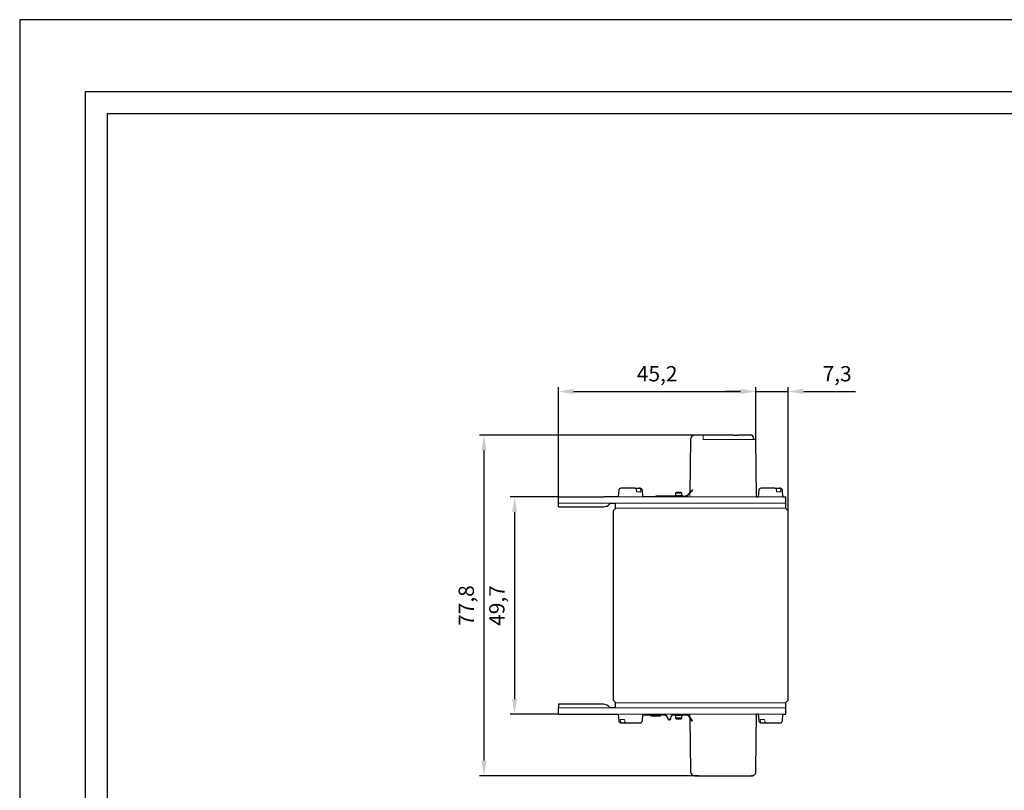
# Model space of a CAD drawing. Units: millimetres. Extents: x 667 to 1117, y -16 to 314.
# Drawn here: x 667 to 892, y 137 to 314 of the extents above; entities that cross this region are included whole.
import ezdxf

# ---------------------------------------------------------------- set-up
doc = ezdxf.new("R2010")
doc.units = ezdxf.units.MM
doc.header["$LTSCALE"] = 0.5
for name, color, linetype in [('10000_FRONT', 7, 'Continuous'), ('10100_FRONT_DIM', 7, 'Continuous'), ('90000_FRAME', 7, 'Continuous')]:
    doc.layers.add(name, color=color, linetype=linetype)
doc.styles.get("Standard").update_dxf_attribs({"font": 'isocpeur.ttf'})
doc.dimstyles.new('DIN_3.5', dxfattribs={"dimtxt": 3.5, "dimasz": 3.5, "dimexe": 1, "dimexo": 0, "dimgap": 1.5, "dimtad": 1, "dimdec": 1, "dimtxsty": 'Standard', "dimcen": 3.5, "dimclrd": 256, "dimclre": 256, "dimclrt": 256, "dimadec": 0, "dimazin": 2, "dimtp": 0.1, "dimtm": 0.1, "dimtfac": 0.71, "dimtdec": 1, "dimtmove": 0, "dimatfit": 3, "dimfxl": 1, "dimlwd": -1, "dimlwe": -1, "dimarcsym": 0})

# ---------------------------------------------------------------- blocks, each defined once
blk = doc.blocks.new('*D29')
at = {"layer": '10100_FRONT_DIM'}
for p, q in [((790.39, 204.52), (790.39, 229.57)), ((835.55, 217.6), (835.55, 229.57)), ((793.89, 228.57), (832.05, 228.57))]:
    blk.add_line(p, q, dxfattribs=at)
for points in [[(793.89, 229.15), (793.89, 227.98), (790.39, 228.57)], [(832.05, 229.15), (832.05, 227.98), (835.55, 228.57)]]:
    blk.add_solid(points, dxfattribs=at)
at = {"layer": 'Defpoints', "color": 0}
for p in [(835.55, 228.57), (835.55, 217.6), (790.39, 204.52)]:
    blk.add_point(p, dxfattribs=at)
at = {"layer": '10100_FRONT_DIM', "insert": (812.97, 232.17), "char_height": 3.5, "attachment_point": 5}
blk.add_mtext('45,2', dxfattribs=at)
blk = doc.blocks.new('*D30')
at = {"layer": '10100_FRONT_DIM'}
for p, q in [((835.55, 217.6), (835.55, 229.57)), ((842.89, 201.32), (842.89, 229.57)), ((832.05, 228.57), (828.55, 228.57)), ((835.55, 228.57), (842.89, 228.57)), ((846.39, 228.57), (858.32, 228.57))]:
    blk.add_line(p, q, dxfattribs=at)
for points in [[(832.05, 229.15), (832.05, 227.98), (835.55, 228.57)], [(846.39, 229.15), (846.39, 227.98), (842.89, 228.57)]]:
    blk.add_solid(points, dxfattribs=at)
at = {"layer": 'Defpoints', "color": 0}
for p in [(835.55, 228.57), (835.55, 217.6), (842.89, 201.32)]:
    blk.add_point(p, dxfattribs=at)
at = {"layer": '10100_FRONT_DIM', "insert": (854.1, 232.17), "char_height": 3.5, "attachment_point": 5}
blk.add_mtext('7,3', dxfattribs=at)
blk = doc.blocks.new('*D31')
at = {"layer": '10100_FRONT_DIM'}
for p, q in [((823.48, 218.57), (772.39, 218.57)), ((773.39, 215.07), (773.39, 144.27)), ((822.51, 140.77), (772.39, 140.77))]:
    blk.add_line(p, q, dxfattribs=at)
for points in [[(772.81, 215.07), (773.97, 215.07), (773.39, 218.57)], [(772.81, 144.27), (773.97, 144.27), (773.39, 140.77)]]:
    blk.add_solid(points, dxfattribs=at)
at = {"layer": 'Defpoints', "color": 0}
for p in [(823.48, 218.57), (773.39, 140.77), (822.51, 140.77)]:
    blk.add_point(p, dxfattribs=at)
at = {"layer": '10100_FRONT_DIM', "insert": (769.79, 179.67), "char_height": 3.5, "attachment_point": 5, "rotation": 90}
blk.add_mtext('77,8', dxfattribs=at)
blk = doc.blocks.new('*D32')
at = {"layer": '10100_FRONT_DIM'}
for p, q in [((790.39, 204.52), (779.39, 204.52)), ((780.39, 201.02), (780.39, 158.32)), ((790.39, 154.82), (779.39, 154.82))]:
    blk.add_line(p, q, dxfattribs=at)
for points in [[(779.81, 201.02), (780.97, 201.02), (780.39, 204.52)], [(779.81, 158.32), (780.97, 158.32), (780.39, 154.82)]]:
    blk.add_solid(points, dxfattribs=at)
at = {"layer": 'Defpoints', "color": 0}
for p in [(790.39, 204.52), (780.39, 154.82), (790.39, 154.82)]:
    blk.add_point(p, dxfattribs=at)
at = {"layer": '10100_FRONT_DIM', "insert": (776.79, 179.67), "char_height": 3.5, "attachment_point": 5, "rotation": 90}
blk.add_mtext('49,7', dxfattribs=at)

msp = doc.modelspace()

# ---------------------------------------------------------------- linework, layer by layer
at = {"layer": '10000_FRONT', "lineweight": 25}
for p, q in [((830.55, 218.57), (823.48, 218.57)), ((832.47, 218.57), (831.31, 218.57)), ((834.56, 218.57), (832.76, 218.57)), ((820.57, 217.6), (820.45, 205.47)), ((835.67, 204.52), (835.55, 217.6)), ((804.2, 206), (804.09, 204.52)), ((807.9, 206.47), (808.86, 206.47)), ((809.69, 204.52), (809.59, 206)), ((817.14, 204.81), (816.95, 204.62)), ((817.34, 205.52), (817.14, 205.32)), ((817.14, 205.32), (817.14, 204.81)), ((818.64, 205.32), (818.44, 205.52)), ((818.64, 204.81), (818.64, 205.32)), ((818.84, 204.62), (818.64, 204.81)), ((820.45, 205.47), (819.75, 204.76)), ((836.2, 206), (836.09, 204.52)), ((839.87, 206.47), (836.69, 206.47)), ((839.9, 206.47), (840.86, 206.47)), ((841.69, 204.52), (841.59, 206)), ((790.39, 203.02), (790.39, 204.52)), ((790.39, 203.72), (790.39, 203.72)), ((792.39, 204.52), (797.19, 204.52)), ((797.39, 204.52), (799.89, 204.52)), ((804.09, 204.52), (800.89, 204.52)), ((802.29, 203.02), (803.39, 203.02)), ((803.39, 203.02), (803.39, 201.92)), ((812.69, 204.52), (809.69, 204.52)), ((816.95, 204.62), (812.69, 204.62)), ((812.69, 204.52), (812.69, 204.62)), ((818.84, 204.62), (819.39, 204.62)), ((835.67, 204.52), (836.09, 204.52)), ((841.69, 204.52), (842.39, 204.52)), ((842.39, 203.02), (842.39, 204.52)), ((842.39, 201.92), (842.39, 203.02)), ((790.39, 202.22), (800.69, 202.22)), ((803.49, 201.92), (802.89, 201.32)), ((802.89, 201.32), (802.89, 158.02)), ((803.39, 201.92), (803.49, 201.92)), ((842.29, 201.92), (842.39, 201.92)), ((842.89, 201.32), (842.29, 201.92)), ((842.89, 158.02), (842.89, 201.32)), ((802.89, 158.02), (803.49, 157.42)), ((842.29, 157.42), (842.89, 158.02)), ((800.69, 157.12), (790.39, 157.12)), ((790.39, 154.82), (790.39, 156.32)), ((803.39, 156.32), (802.29, 156.32)), ((803.39, 157.42), (803.39, 156.32)), ((803.39, 157.42), (803.49, 157.42)), ((842.29, 157.42), (842.39, 157.42)), ((842.39, 156.32), (842.39, 157.42)), ((842.39, 154.82), (842.39, 156.32)), ((790.39, 154.82), (792.39, 154.82)), ((792.39, 154.82), (797.19, 154.82)), ((797.39, 154.82), (799.89, 154.82)), ((799.89, 154.82), (800.89, 154.82)), ((800.89, 154.82), (804.09, 154.82)), ((804.09, 154.82), (804.2, 153.33)), ((809.59, 153.33), (809.68, 154.72)), ((809.68, 154.72), (811.38, 154.72)), ((811.55, 154.72), (814.49, 154.72)), ((813.76, 154.65), (811.66, 154.65)), ((811.66, 154.49), (813.76, 154.49)), ((815.15, 154.32), (815.44, 153.77)), ((816.09, 153.85), (816.21, 154.31)), ((816.74, 154.72), (816.95, 154.72)), ((816.95, 154.72), (817.14, 154.52)), ((817.14, 154.52), (817.14, 154.02)), ((817.14, 154.02), (817.34, 153.82)), ((818.44, 153.82), (818.64, 154.02)), ((818.64, 154.52), (818.84, 154.72)), ((818.64, 154.02), (818.64, 154.52)), ((818.84, 154.72), (819.69, 154.72)), ((820.11, 154.5), (820.45, 153.99)), ((820.45, 153.99), (820.57, 141.73)), ((836.09, 154.82), (835.67, 154.82)), ((836.09, 154.82), (836.2, 153.33)), ((841.59, 153.33), (841.69, 154.82)), ((841.69, 154.82), (842.39, 154.82)), ((804.92, 152.87), (805.88, 152.87)), ((836.7, 152.87), (841.09, 152.87)), ((823.49, 140.77), (830.55, 140.77)), ((825.26, 140.77), (825.26, 140.77)), ((834.92, 140.83), (834.76, 140.79))]:
    msp.add_line(p, q, dxfattribs=at)
at = {"layer": '10000_FRONT', "lineweight": 13}
for p, q in [((823.48, 217.6), (830.55, 217.6)), ((831.77, 217.6), (835.02, 217.59)), ((809.24, 205.67), (809.23, 206)), ((818.64, 205.32), (817.14, 205.32)), ((818.64, 204.81), (817.14, 204.81)), ((819.82, 204.69), (820.45, 205.32)), ((819.91, 204.93), (819.91, 204.93)), ((820.45, 205.32), (820.44, 204.52)), ((820.45, 205.47), (821.08, 206.09)), ((820.45, 205.32), (821.15, 206.02)), ((821.15, 206.02), (821.08, 206.09)), ((841.24, 205.67), (841.23, 206)), ((790.39, 203.02), (792.39, 203.02)), ((790.39, 202.94), (790.39, 203.02)), ((792.39, 203.02), (797.19, 203.02)), ((797.39, 203.02), (797.19, 203.02)), ((797.39, 203.02), (802.29, 203.02)), ((803.39, 203.02), (842.39, 203.02)), ((809.69, 204.52), (804.09, 204.52)), ((812.69, 204.52), (835.67, 204.52)), ((836.09, 204.52), (841.69, 204.52)), ((803.89, 201.92), (803.49, 201.92)), ((803.89, 201.92), (804.39, 201.92)), ((804.39, 201.92), (803.89, 201.92)), ((804.39, 201.92), (841.39, 201.92)), ((841.39, 201.92), (841.89, 201.92)), ((841.89, 201.92), (841.39, 201.92)), ((841.89, 201.92), (842.29, 201.92)), ((790.39, 156.32), (792.39, 156.32)), ((792.39, 156.32), (797.19, 156.32)), ((797.39, 156.32), (799.89, 156.32)), ((799.89, 156.32), (800.89, 156.32)), ((802.29, 156.32), (800.89, 156.32)), ((803.39, 156.32), (841.39, 156.32)), ((803.49, 157.42), (803.89, 157.42)), ((803.89, 157.42), (804.39, 157.42)), ((804.39, 157.42), (803.89, 157.42)), ((804.39, 157.42), (841.39, 157.42)), ((804.39, 156.32), (841.39, 156.32)), ((841.39, 157.42), (841.89, 157.42)), ((841.89, 157.42), (841.39, 157.42)), ((841.39, 156.32), (842.39, 156.32)), ((841.89, 157.42), (842.29, 157.42)), ((804.09, 154.82), (835.67, 154.82)), ((805.55, 153.33), (805.53, 153.67)), ((809.68, 154.72), (809.69, 154.82)), ((811.38, 154.72), (811.55, 154.72)), ((815.53, 153.82), (815.24, 154.37)), ((816.11, 154.34), (815.99, 153.87)), ((816.95, 154.72), (818.84, 154.72)), ((817.14, 154.52), (817.89, 154.52)), ((817.14, 154.02), (817.89, 154.02)), ((817.89, 154.52), (818.64, 154.52)), ((817.89, 154.02), (818.64, 154.02)), ((821.02, 153.33), (820.19, 154.55)), ((820.44, 154.82), (820.44, 154.17)), ((820.45, 153.99), (820.93, 153.27)), ((820.93, 153.27), (821.02, 153.33)), ((836.09, 154.82), (841.69, 154.82)), ((837.55, 153.33), (837.53, 153.67))]:
    msp.add_line(p, q, dxfattribs=at)
at = {"layer": '10000_FRONT', "lineweight": 25, "flags": 128}
msp.add_lwpolyline([(835.55, 141.73), (835.62, 148.82), (835.67, 154.82)], dxfattribs=at)
at = {"layer": '10000_FRONT', "lineweight": 25}
for centre, radius, start, end in [((821.55, 217.59), 0.98, 90, 179.4563), ((804.69, 205.97), 0.5, 90, 176), ((809.09, 205.97), 0.5, 4, 90), ((836.69, 205.97), 0.5, 90, 176), ((841.09, 205.97), 0.5, 4, 90), ((800.69, 204.02), 1.81, 270, 323.0423), ((800.69, 155.31), 1.81, 36.9542, 90), ((804.69, 153.37), 0.5, 184, 270), ((809.09, 153.37), 0.5, 270, 356), ((811.66, 154.77), 0.28, 190.3173, 270), ((811.66, 154.77), 0.12, 204.6989, 270), ((836.69, 153.37), 0.5, 184, 270), ((841.09, 153.37), 0.5, 270, 356), ((821.54, 141.74), 0.97, 180.5741, 270)]:
    msp.add_arc(centre, radius, start, end, dxfattribs=at)
for points, knots in [([(823.48, 218.57), (822.97, 218.57), (822.48, 218.57), (821.75, 218.57), (821.55, 218.57), (821.55, 218.57)], [0, 0, 0, 0, 0.5, 0.5, 1, 1, 1, 1]), ([(830.55, 218.57), (830.59, 218.57), (830.68, 218.57), (830.81, 218.57), (830.94, 218.57), (831.06, 218.57), (831.19, 218.57), (831.27, 218.57), (831.31, 218.57)], [0, 0, 0, 0, 0.168555, 0.334895, 0.500105, 0.665292, 0.831561, 1, 1, 1, 1]), ([(832.76, 218.57), (832.73, 218.57), (832.67, 218.57), (832.57, 218.57), (832.51, 218.57), (832.47, 218.57)], [0, 0, 0, 0, 0.33387, 0.666313, 1, 1, 1, 1]), ([(834.56, 218.57), (834.56, 218.57), (834.56, 218.57), (834.56, 218.57), (834.56, 218.57), (834.57, 218.57), (834.57, 218.57), (834.57, 218.57), (834.57, 218.57), (834.56, 218.57), (834.56, 218.57), (834.56, 218.57), (834.55, 218.57), (834.56, 218.57)], [0, 0, 0, 0, 0.125, 0.125, 0.25, 0.25, 0.5, 0.5, 0.625, 0.625, 0.75, 0.75, 1, 1, 1, 1]), ([(835.02, 217.59), (835.02, 217.85), (834.97, 218.1), (834.8, 218.46), (834.68, 218.57), (834.56, 218.57)], [0, 0, 0, 0, 0.5, 0.5, 1, 1, 1, 1]), ([(835.55, 217.6), (835.54, 217.6), (835.52, 217.6), (835.41, 217.59), (835.24, 217.59), (835.09, 217.59), (835.02, 217.59)], [0, 0, 0, 0, 0.249325, 0.50018, 0.750443, 1, 1, 1, 1]), ([(807.87, 206.47), (807.66, 206.47), (807.23, 206.47), (806.53, 206.47), (805.87, 206.47), (805.31, 206.47), (804.91, 206.47), (804.7, 206.47), (804.72, 206.47), (804.72, 206.47)], [0, 0, 0, 0, 0.149587, 0.306744, 0.463902, 0.613489, 0.763076, 0.920233, 1, 1, 1, 1]), ([(809.09, 206.47), (809.07, 206.47), (809.09, 206.47), (808.95, 206.47), (808.86, 206.47)], [0, 0, 0, 0, 0.34096, 1, 1, 1, 1]), ([(817.89, 205.52), (817.75, 205.52), (817.6, 205.52), (817.4, 205.52), (817.34, 205.52), (817.34, 205.52)], [0, 0, 0, 0, 0.5, 0.5, 1, 1, 1, 1]), ([(818.44, 205.52), (818.44, 205.52), (818.38, 205.52), (818.18, 205.52), (818.04, 205.52), (817.89, 205.52)], [0, 0, 0, 0, 0.5, 0.5, 1, 1, 1, 1]), ([(819.75, 204.76), (819.73, 204.75), (819.7, 204.72), (819.64, 204.68), (819.57, 204.65), (819.49, 204.62), (819.42, 204.62), (819.39, 204.62)], [0, 0, 0, 0, 0.167807, 0.333602, 0.500189, 0.747939, 1, 1, 1, 1]), ([(841.06, 206.47), (841.09, 206.47), (841.09, 206.47), (840.95, 206.47), (840.86, 206.47)], [0, 0, 0, 0, 0.340961, 1, 1, 1, 1]), ([(790.39, 204.52), (790.39, 204.52), (790.39, 204.52), (790.41, 204.52), (790.43, 204.52), (790.45, 204.52), (790.49, 204.52), (790.56, 204.52), (790.71, 204.52), (790.97, 204.52), (791.29, 204.52), (791.6, 204.52), (791.89, 204.52), (792.14, 204.52), (792.31, 204.52), (792.39, 204.52)], [0, 0, 0, 0, 0.040322, 0.080317, 0.120142, 0.159958, 0.199924, 0.240197, 0.370042, 0.500057, 0.629902, 0.759917, 0.840045, 0.919646, 1, 1, 1, 1]), ([(790.39, 202.22), (790.39, 202.23), (790.39, 202.24), (790.39, 202.39), (790.39, 202.62), (790.39, 202.83), (790.39, 202.94)], [0, 0, 0, 0, 0.249591, 0.499837, 0.749674, 1, 1, 1, 1]), ([(799.89, 204.52), (799.89, 204.52), (799.89, 204.52), (799.91, 204.52), (799.93, 204.52), (799.97, 204.52), (800.05, 204.52), (800.18, 204.52), (800.34, 204.52), (800.52, 204.52), (800.7, 204.52), (800.83, 204.52), (800.89, 204.52)], [0, 0, 0, 0, 0.060384, 0.12019, 0.179951, 0.240203, 0.369996, 0.50013, 0.629922, 0.760056, 0.879773, 1, 1, 1, 1]), ([(802.13, 202.94), (802.13, 202.94), (802.13, 202.94), (802.19, 202.99), (802.24, 203.01), (802.28, 203.02), (802.29, 203.02)], [0, 0, 0, 0, 0.281111, 0.560317, 0.780286, 1, 1, 1, 1]), ([(790.39, 157.12), (790.39, 157.12), (790.39, 157.05), (790.39, 156.8), (790.39, 156.62), (790.39, 156.4)], [0, 0, 0, 0, 0.5, 0.5, 1, 1, 1, 1]), ([(802.29, 156.32), (802.27, 156.32), (802.23, 156.32), (802.17, 156.36), (802.14, 156.38), (802.13, 156.4)], [0, 0, 0, 0, 0.2791131, 0.558532, 0.7727998, 0.7727998, 0.7727998, 0.7727998]), ([(797.19, 154.82), (797.19, 154.82), (797.21, 154.82), (797.29, 154.82), (797.34, 154.82), (797.39, 154.82)], [0, 0, 0, 0, 0.5, 0.5, 1, 1, 1, 1]), ([(813.76, 154.49), (813.76, 154.49), (813.76, 154.49), (813.76, 154.5), (813.76, 154.52), (813.76, 154.57), (813.76, 154.62), (813.76, 154.64), (813.76, 154.65), (813.76, 154.65)], [0, 0, 0, 0, 0.085816, 0.168242, 0.25302, 0.5003, 0.74758, 0.871581, 1, 1, 1, 1]), ([(814.49, 154.72), (814.51, 154.72), (814.57, 154.71), (814.65, 154.7), (814.73, 154.68), (814.8, 154.65), (814.91, 154.59), (815.04, 154.49), (815.11, 154.38), (815.15, 154.32)], [0, 0, 0, 0, 0.101687, 0.201434, 0.300384, 0.399709, 0.500568, 0.748124, 1, 1, 1, 1]), ([(815.44, 153.77), (815.45, 153.76), (815.47, 153.73), (815.5, 153.69), (815.54, 153.65), (815.6, 153.62), (815.68, 153.59), (815.79, 153.58), (815.89, 153.61), (815.98, 153.67), (816.05, 153.75), (816.07, 153.81), (816.09, 153.85)], [0, 0, 0, 0, 0.063746, 0.125828, 0.187581, 0.250361, 0.373857, 0.500268, 0.623755, 0.750162, 0.872906, 1, 1, 1, 1]), ([(816.21, 154.31), (816.22, 154.33), (816.23, 154.38), (816.26, 154.44), (816.3, 154.5), (816.35, 154.56), (816.43, 154.63), (816.56, 154.7), (816.68, 154.71), (816.74, 154.72)], [0, 0, 0, 0, 0.102273, 0.201786, 0.300226, 0.399339, 0.500831, 0.748251, 1, 1, 1, 1]), ([(817.34, 153.82), (817.34, 153.82), (817.4, 153.82), (817.6, 153.82), (817.75, 153.82), (817.89, 153.82)], [0, 0, 0, 0, 0.5, 0.5, 1, 1, 1, 1]), ([(817.89, 153.82), (818.04, 153.82), (818.18, 153.82), (818.38, 153.82), (818.44, 153.82), (818.44, 153.82)], [0, 0, 0, 0, 0.5, 0.5, 1, 1, 1, 1]), ([(819.69, 154.72), (819.71, 154.72), (819.75, 154.71), (819.81, 154.7), (819.87, 154.68), (819.94, 154.65), (820.03, 154.59), (820.08, 154.53), (820.11, 154.5)], [0, 0, 0, 0, 0.126521, 0.25087, 0.374883, 0.500409, 0.748047, 1, 1, 1, 1]), ([(804.72, 152.87), (804.69, 152.87), (804.7, 152.87), (804.83, 152.87), (804.92, 152.87)], [0, 0, 0, 0, 0.340961, 1, 1, 1, 1]), ([(805.91, 152.87), (806.12, 152.87), (806.55, 152.87), (807.25, 152.87), (807.92, 152.87), (808.47, 152.87), (808.87, 152.87), (809.08, 152.87), (809.07, 152.87), (809.06, 152.87)], [0, 0, 0, 0, 0.149587, 0.306744, 0.463902, 0.613489, 0.763076, 0.920233, 1, 1, 1, 1]), ([(821.54, 140.77), (821.54, 140.77), (821.74, 140.77), (822.48, 140.77), (822.97, 140.77), (823.49, 140.77)], [0, 0, 0, 0, 0.5, 0.5, 1, 1, 1, 1]), ([(831.32, 140.77), (831.53, 140.77), (831.97, 140.77), (832.4, 140.77), (832.62, 140.77)], [0, 0, 0, 0, 0.497273, 1, 1, 1, 1]), ([(832.62, 140.77), (832.94, 140.77), (833.59, 140.77), (834.24, 140.77), (834.56, 140.77)], [0, 0, 0, 0, 0.50272, 1, 1, 1, 1]), ([(834.56, 140.77), (834.57, 140.77), (834.6, 140.77), (834.64, 140.77), (834.69, 140.78), (834.73, 140.78), (834.77, 140.79), (834.8, 140.79), (834.81, 140.8)], [0, 0, 0, 0, 0.162031, 0.36699, 0.489176, 0.630417, 0.802024, 1, 1, 1, 1]), ([(834.56, 140.77), (834.56, 140.77), (834.56, 140.77), (834.56, 140.77), (834.56, 140.77), (834.56, 140.77), (834.56, 140.77), (834.56, 140.77), (834.56, 140.77), (834.57, 140.77), (834.57, 140.77), (834.57, 140.77), (834.58, 140.77), (834.57, 140.77), (834.57, 140.77), (834.56, 140.77), (834.56, 140.77)], [0, 0, 0, 0, 0.019194, 0.027447, 0.028567, 0.055634, 0.083793, 0.086125, 0.091011, 0.113316, 0.235904, 0.352471, 0.529766, 0.6759, 0.822079, 1, 1, 1, 1]), ([(834.91, 140.83), (834.93, 140.84), (834.97, 140.85), (835, 140.86), (835.01, 140.87)], [0, 0, 0, 0, 0.445109, 1, 1, 1, 1]), ([(834.93, 140.83), (835.01, 140.88), (835.19, 140.96), (835.39, 141.19), (835.52, 141.46), (835.54, 141.65), (835.55, 141.74)], [0, 0, 0, 0, 0.251774, 0.510182, 0.763145, 1, 1, 1, 1])]:
    msp.add_open_spline(points, degree=3, knots=knots, dxfattribs=at)
at = {"layer": '10000_FRONT', "lineweight": 13}
for points, knots in [([(823.48, 217.6), (823.48, 217.85), (823.48, 218.1), (823.48, 218.46), (823.48, 218.57), (823.48, 218.57)], [0, 0, 0, 0, 0.5, 0.5, 1, 1, 1, 1]), ([(808.24, 206), (808.24, 206.02), (808.23, 206.06), (808.22, 206.12), (808.2, 206.18), (808.18, 206.23), (808.16, 206.28), (808.11, 206.35), (808.05, 206.41), (807.97, 206.46), (807.9, 206.46), (807.87, 206.47)], [0, 0, 0, 0, 0.080675, 0.161357, 0.242129, 0.323066, 0.404234, 0.485686, 0.649885, 0.821356, 1, 1, 1, 1]), ([(808.25, 205.67), (808.3, 205.67), (808.38, 205.67), (808.49, 205.67), (808.61, 205.67), (808.71, 205.67), (808.84, 205.67), (808.98, 205.67), (809.12, 205.67), (809.2, 205.67), (809.24, 205.67)], [0, 0, 0, 0, 0.10034, 0.200244, 0.299982, 0.399826, 0.500048, 0.666656, 0.832886, 1, 1, 1, 1]), ([(809.23, 206), (809.23, 206.03), (809.22, 206.08), (809.21, 206.15), (809.18, 206.21), (809.15, 206.28), (809.11, 206.33), (809.06, 206.39), (809, 206.43), (808.93, 206.46), (808.88, 206.47), (808.86, 206.47)], [0, 0, 0, 0, 0.099118, 0.19499, 0.289848, 0.38599, 0.48563, 0.609401, 0.738279, 0.865826, 1, 1, 1, 1]), ([(840.24, 206), (840.24, 206.02), (840.23, 206.06), (840.22, 206.12), (840.2, 206.18), (840.18, 206.23), (840.16, 206.28), (840.11, 206.35), (840.05, 206.41), (839.97, 206.46), (839.9, 206.46), (839.87, 206.47)], [0, 0, 0, 0, 0.080675, 0.161357, 0.242129, 0.323066, 0.404234, 0.485686, 0.649885, 0.821356, 1, 1, 1, 1]), ([(840.25, 205.67), (840.3, 205.67), (840.38, 205.67), (840.49, 205.67), (840.61, 205.67), (840.71, 205.67), (840.84, 205.67), (840.98, 205.67), (841.12, 205.67), (841.2, 205.67), (841.24, 205.67)], [0, 0, 0, 0, 0.10034, 0.200244, 0.299982, 0.399826, 0.500048, 0.666656, 0.832886, 1, 1, 1, 1]), ([(841.23, 206), (841.23, 206.03), (841.22, 206.08), (841.21, 206.15), (841.18, 206.21), (841.15, 206.28), (841.11, 206.33), (841.06, 206.39), (841, 206.43), (840.93, 206.46), (840.88, 206.47), (840.86, 206.47)], [0, 0, 0, 0, 0.099118, 0.19499, 0.289848, 0.38599, 0.48563, 0.609401, 0.738279, 0.865826, 1, 1, 1, 1]), ([(790.39, 202.94), (790.39, 202.95), (790.39, 202.97), (790.39, 203), (790.39, 203.01), (790.39, 203.02), (790.39, 203.02)], [0, 0, 0, 0, 0.250655, 0.49996, 0.747821, 1, 1, 1, 1]), ([(797.19, 204.52), (797.19, 204.52), (797.19, 204.52), (797.21, 204.52), (797.22, 204.52), (797.26, 204.52), (797.31, 204.52), (797.36, 204.52), (797.39, 204.52)], [0, 0, 0, 0, 0.128148, 0.251094, 0.373747, 0.501054, 0.748354, 1, 1, 1, 1]), ([(797.19, 203.02), (797.19, 203.02), (797.19, 203.02), (797.21, 203.02), (797.22, 203.02), (797.26, 203.02), (797.31, 203.02), (797.36, 203.02), (797.39, 203.02)], [0, 0, 0, 0, 0.128148, 0.251094, 0.373747, 0.501054, 0.748354, 1, 1, 1, 1]), ([(816.95, 204.62), (817.89, 204.62), (817.89, 204.62), (817.91, 204.62), (817.93, 204.62), (817.97, 204.62), (818.03, 204.62), (818.11, 204.62), (818.2, 204.62), (818.3, 204.62), (818.36, 204.62), (818.84, 204.62)], [0, 0, 0, 0, 0.080758, 0.160392, 0.240099, 0.368585, 0.500066, 0.628554, 0.760036, 0.877963, 1, 1, 1, 1]), ([(819.39, 204.52), (819.42, 204.52), (819.47, 204.52), (819.55, 204.54), (819.63, 204.57), (819.73, 204.61), (819.79, 204.67), (819.82, 204.69)], [0, 0, 0, 0, 0.167807, 0.333602, 0.500189, 0.747939, 1, 1, 1, 1]), ([(790.39, 156.32), (790.39, 156.32), (790.39, 156.32), (790.39, 156.34), (790.39, 156.36), (790.39, 156.38), (790.39, 156.4)], [0, 0, 0, 0, 0.250655, 0.49996, 0.747821, 1, 1, 1, 1]), ([(797.19, 156.32), (797.19, 156.32), (797.19, 156.32), (797.21, 156.32), (797.22, 156.32), (797.26, 156.32), (797.31, 156.32), (797.36, 156.32), (797.39, 156.32)], [0, 0, 0, 0, 0.128148, 0.251094, 0.373747, 0.501054, 0.748354, 1, 1, 1, 1]), ([(804.92, 152.87), (804.91, 152.87), (804.87, 152.87), (804.83, 152.88), (804.78, 152.9), (804.74, 152.93), (804.7, 152.96), (804.66, 153.02), (804.61, 153.1), (804.57, 153.21), (804.56, 153.29), (804.56, 153.33)], [0, 0, 0, 0, 0.090335, 0.178906, 0.265682, 0.350644, 0.433786, 0.515117, 0.677451, 0.838892, 1, 1, 1, 1]), ([(805.91, 152.87), (805.89, 152.87), (805.86, 152.87), (805.8, 152.89), (805.75, 152.92), (805.7, 152.95), (805.65, 153.01), (805.61, 153.07), (805.58, 153.15), (805.55, 153.24), (805.55, 153.3), (805.55, 153.33)], [0, 0, 0, 0, 0.107002, 0.209762, 0.310474, 0.411466, 0.515048, 0.636174, 0.760771, 0.877948, 1, 1, 1, 1]), ([(815.24, 154.37), (815.22, 154.39), (815.19, 154.45), (815.13, 154.52), (815.07, 154.59), (815, 154.65), (814.91, 154.71), (814.79, 154.77), (814.64, 154.81), (814.54, 154.81), (814.49, 154.82)], [0, 0, 0, 0, 0.101324, 0.200817, 0.299662, 0.399063, 0.500204, 0.667352, 0.832094, 1, 1, 1, 1]), ([(815.99, 153.87), (815.98, 153.86), (815.97, 153.82), (815.95, 153.78), (815.91, 153.74), (815.85, 153.7), (815.78, 153.69), (815.7, 153.69), (815.63, 153.71), (815.57, 153.76), (815.54, 153.8), (815.53, 153.82)], [0, 0, 0, 0, 0.08452, 0.166864, 0.250234, 0.373751, 0.500183, 0.623691, 0.75012, 0.872885, 1, 1, 1, 1]), ([(816.74, 154.82), (816.71, 154.82), (816.66, 154.81), (816.57, 154.8), (816.49, 154.77), (816.42, 154.73), (816.35, 154.69), (816.29, 154.64), (816.23, 154.57), (816.16, 154.47), (816.13, 154.38), (816.11, 154.34)], [0, 0, 0, 0, 0.102148, 0.201539, 0.299859, 0.39885, 0.500218, 0.584855, 0.672447, 0.834114, 1, 1, 1, 1]), ([(816.58, 154.8), (816.58, 154.8), (816.58, 154.8), (816.59, 154.8), (816.62, 154.81), (816.68, 154.81), (816.72, 154.82), (816.74, 154.82)], [0, 0, 0, 0, 0.000059, 0.292981, 0.589285, 0.79238, 1, 1, 1, 1]), ([(820.19, 154.55), (820.17, 154.57), (820.15, 154.61), (820.09, 154.66), (820.04, 154.71), (819.95, 154.76), (819.84, 154.81), (819.74, 154.81), (819.69, 154.82)], [0, 0, 0, 0, 0.126521, 0.25087, 0.374883, 0.500409, 0.748047, 1, 1, 1, 1]), ([(819.86, 154.79), (819.86, 154.79), (819.86, 154.79), (819.89, 154.78), (819.9, 154.78)], [0, 0, 0, 0, 0.49678, 1, 1, 1, 1]), ([(836.92, 152.87), (836.91, 152.87), (836.87, 152.87), (836.83, 152.88), (836.78, 152.9), (836.74, 152.93), (836.7, 152.96), (836.66, 153.02), (836.61, 153.1), (836.57, 153.21), (836.56, 153.29), (836.56, 153.33)], [0, 0, 0, 0, 0.090335, 0.178906, 0.265682, 0.350644, 0.433786, 0.515117, 0.677451, 0.838892, 1, 1, 1, 1]), ([(837.91, 152.87), (837.89, 152.87), (837.86, 152.87), (837.8, 152.89), (837.75, 152.92), (837.7, 152.95), (837.65, 153.01), (837.61, 153.07), (837.58, 153.15), (837.55, 153.24), (837.55, 153.3), (837.55, 153.33)], [0, 0, 0, 0, 0.107002, 0.209762, 0.310474, 0.411466, 0.515048, 0.636174, 0.760771, 0.877948, 1, 1, 1, 1])]:
    msp.add_open_spline(points, degree=3, knots=knots, dxfattribs=at)
for points in [[(831.77, 217.6), (831.39, 217.6), (830.97, 217.6), (830.55, 217.6)], [(808.25, 205.67), (808.25, 205.78), (808.24, 205.89), (808.24, 206)], [(840.25, 205.67), (840.25, 205.78), (840.24, 205.89), (840.24, 206)], [(804.54, 153.67), (804.77, 153.67), (805.12, 153.67), (805.53, 153.67)], [(804.56, 153.33), (804.55, 153.44), (804.54, 153.56), (804.54, 153.67)], [(836.54, 153.67), (836.77, 153.67), (837.12, 153.67), (837.53, 153.67)], [(836.56, 153.33), (836.55, 153.44), (836.54, 153.56), (836.54, 153.67)]]:
    msp.add_open_spline(points, degree=3, dxfattribs=at)
at = {"layer": '10000_FRONT', "lineweight": 25}
msp.add_open_spline([(830.55, 140.77), (830.81, 140.77), (831.08, 140.77), (831.32, 140.77)], degree=3, dxfattribs=at)
at = {"layer": '10100_FRONT_DIM', "lineweight": 13}
msp.add_line((830.55, 228.57), (823.48, 228.57), dxfattribs=at)
at = {"layer": '90000_FRAME'}
for points in [[(667.3, -16.5), (1117.3, -16.5), (1117.3, 313.5), (667.3, 313.5)], [(667.3, -16.5), (1117.3, -16.5), (1117.3, 313.5), (667.3, 313.5)], [(682.3, 0), (1102.3, 0), (1102.3, 297), (682.3, 297)], [(682.3, 0), (1102.3, 0), (1102.3, 297), (682.3, 297)], [(687.3, 5), (1097.3, 5), (1097.3, 292), (687.3, 292)], [(687.3, 5), (1097.3, 5), (1097.3, 292), (687.3, 292)]]:
    msp.add_lwpolyline(points, close=True, dxfattribs=at)

# ---------------------------------------------------------------- dimensions: what is measured, and where the dimension line sits
at = {"layer": '10100_FRONT_DIM'}
dim = msp.add_linear_dim(base=(835.55, 228.57), p1=(790.39, 204.52), p2=(835.55, 217.6), dimstyle='DIN_3.5', dxfattribs=at)
dim.commit()
dim.dimension.update_dxf_attribs({"geometry": '*D29', "text_midpoint": (812.97, 232.17)})
dim = msp.add_linear_dim(base=(835.55, 228.57), p1=(842.89, 201.32), p2=(835.55, 217.6), dimstyle='DIN_3.5', dxfattribs=at)
dim.commit()
dim.dimension.update_dxf_attribs({"geometry": '*D30', "text_midpoint": (854.1, 228.57), "dimtype": 160})
for base, p1, p2, picture, middle in [((773.39, 140.77), (823.48, 218.57), (822.51, 140.77), '*D31', (769.79, 179.67)), ((780.39, 154.82), (790.39, 204.52), (790.39, 154.82), '*D32', (776.79, 179.67))]:
    dim = msp.add_linear_dim(base=base, p1=p1, p2=p2, angle=90, dimstyle='DIN_3.5', dxfattribs=at)
    dim.commit()
    dim.dimension.update_dxf_attribs({"geometry": picture, "text_midpoint": middle})

doc.saveas('drawing.dxf')
